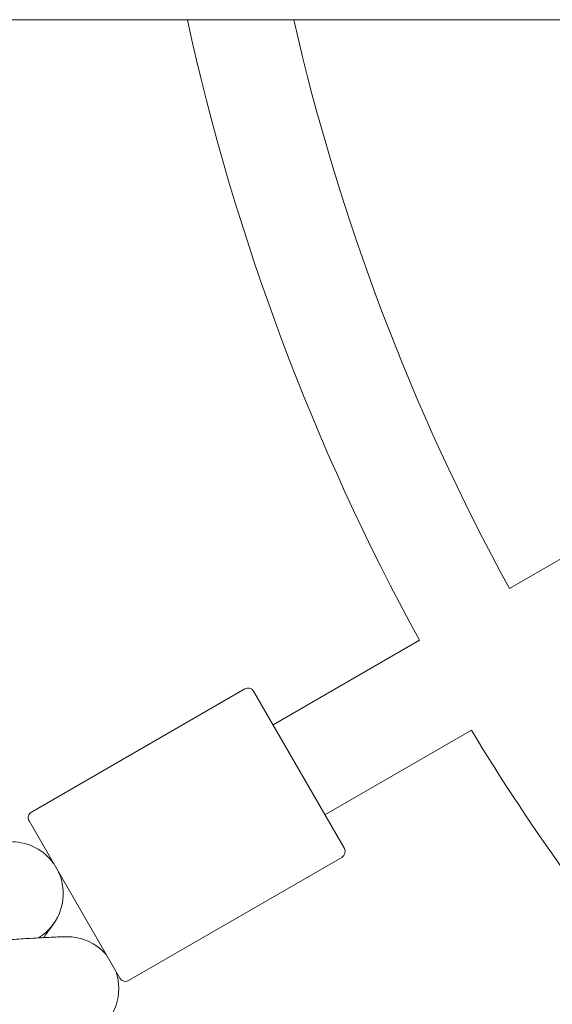
# Model space of a CAD drawing. Units: millimetres. Extents: x -999 to 578302, y -1327 to 596964.
# Drawn here: x 835 to 917, y 2417 to 2569 of the extents above; entities that cross this region are included whole.
import ezdxf

# ---------------------------------------------------------------- set-up
doc = ezdxf.new("R2010")
doc.units = ezdxf.units.MM
doc.layers.add('Контур', color=7, linetype='Continuous', lineweight=15)

msp = doc.modelspace()

# ---------------------------------------------------------------- linework, layer by layer
at = {"layer": 'Контур'}
for p, q in [((-778.846, 2568.736), (3199.851, 2568.737)), ((290.164, 2568.736), (2130.94, 2568.736)), ((958.962, 2509.076), (910.449, 2481.067)), ((896.589, 2473.065), (873.995, 2460.02)), ((836.72, 2446.582), (869.629, 2465.582)), ((870.995, 2465.216), (884.995, 2440.968)), ((904.589, 2459.209), (881.995, 2446.164)), ((836.354, 2445.216), (850.354, 2420.968)), ((851.72, 2420.602), (884.629, 2439.602))]:
    msp.add_line(p, q, dxfattribs=at)
for centre, radius, start, end in [((1210.549, 2645.092), 358, 192.31489, 208.71954), ((1210.549, 2645.092), 342, 192.90072, 208.65963), ((870.129, 2464.716), 1, 30, 120), ((1210.549, 2645.092), 358, 211.28046, 228.71954), ((837.22, 2445.716), 1, 120, 210), ((833.63, 2434.008), 8, 35.51344, 88.7789), ((884.129, 2440.468), 1, 300, 30), ((833.63, 2434.008), 8, 301.53112, 24.48656), ((842.208, 2419.373), 8, 41.03946, 90.96429), ((842.208, 2419.373), 8, 303.78112, 18.96054), ((851.22, 2421.468), 1, 210, 300)]:
    msp.add_arc(centre, radius, start, end, dxfattribs=at)
for points, knots in [([(838.616, 2427.231), (838.639, 2427.263), (838.656, 2427.287), (839.005, 2427.766), (839.284, 2428.152), (839.733, 2428.778), (839.901, 2429.015), (840.141, 2429.356), (840.152, 2429.374), (840.224, 2429.477), (840.238, 2429.497), (840.238, 2429.497)], [29.4398848, 29.4398848, 29.4398848, 29.4398848, 29.5126672, 29.5126672, 30.7012651, 30.7012651, 31.8641683, 31.8641683, 32.9906961, 32.9906961, 33, 33, 33, 33]), ([(842.074, 2427.372), (842.072, 2427.372), (842.074, 2427.372), (842.074, 2427.372), (842.074, 2427.372), (842.074, 2427.372), (842.073, 2427.372), (842.073, 2427.372), (842.073, 2427.372), (842.073, 2427.372), (842.072, 2427.372), (842.072, 2427.372), (842.071, 2427.372), (842.069, 2427.371), (842.068, 2427.371), (842.064, 2427.371), (842.061, 2427.371), (842.05, 2427.371), (842.042, 2427.371), (842.012, 2427.37), (841.987, 2427.37), (841.949, 2427.369), (841.942, 2427.369), (841.931, 2427.369), (841.927, 2427.368), (841.917, 2427.368), (841.913, 2427.368), (841.898, 2427.368), (841.888, 2427.368), (841.857, 2427.367), (841.835, 2427.366), (841.767, 2427.364), (841.716, 2427.363), (841.549, 2427.358), (841.415, 2427.354), (840.956, 2427.338), (840.568, 2427.323), (839.672, 2427.284), (839.121, 2427.256), (838.539, 2427.228), (838.445, 2427.223), (838.182, 2427.209), (838.011, 2427.2), (837.259, 2427.157), (836.715, 2427.127), (835.263, 2427.04), (834.348, 2426.982), (832.421, 2426.855), (831.359, 2426.779), (830.297, 2426.706), (830.235, 2426.702), (829.676, 2426.662), (829.166, 2426.625), (827.972, 2426.537), (827.294, 2426.487), (826.353, 2426.416), (826.114, 2426.398), (824.822, 2426.298), (823.798, 2426.22), (821.52, 2426.042), (820.256, 2425.941), (818.884, 2425.832), (818.744, 2425.82), (818.122, 2425.771), (817.637, 2425.732), (816.209, 2425.616), (815.274, 2425.541), (812.878, 2425.347), (811.405, 2425.227), (808.443, 2424.988), (806.955, 2424.868), (803.976, 2424.63), (802.484, 2424.512), (800.074, 2424.324), (799.158, 2424.254), (797.638, 2424.138), (797.033, 2424.092), (796.428, 2424.047)], [0, 0, 0, 0, 0.003028, 0.003028, 0.0030831, 0.0030831, 0.0060559, 0.0060559, 0.0117368, 0.0117368, 0.0230987, 0.0230987, 0.0458223, 0.0458223, 0.0912697, 0.0912697, 0.1821643, 0.1821643, 0.3639536, 0.3639536, 0.7275322, 0.7275322, 0.8034384, 0.8034384, 0.8512905, 0.8512905, 0.9002554, 0.9002554, 0.9970723, 0.9970723, 1.1862548, 1.1862548, 1.5468144, 1.5468144, 2.2679334, 2.2679334, 3.6864307, 3.6864307, 4.9913162, 4.9913162, 5.1886039, 5.1886039, 5.583956, 5.583956, 6.7003596, 6.7003596, 8.2257264, 8.2257264, 9.6829228, 9.6829228, 9.7636576, 9.7636576, 10.445682, 10.445682, 11.3091115, 11.3091115, 11.6090992, 11.6090992, 12.844197, 12.844197, 14.2172362, 14.2172362, 14.3665117, 14.3665117, 14.889634, 14.889634, 15.8759762, 15.8759762, 17.3711981, 17.3711981, 18.8498616, 18.8498616, 20.3132957, 20.3132957, 21.2074176, 21.2074176, 21.8013559, 21.8013559, 21.8013559, 21.8013559])]:
    msp.add_open_spline(points, degree=3, knots=knots, dxfattribs=at)

doc.saveas('drawing.dxf')
